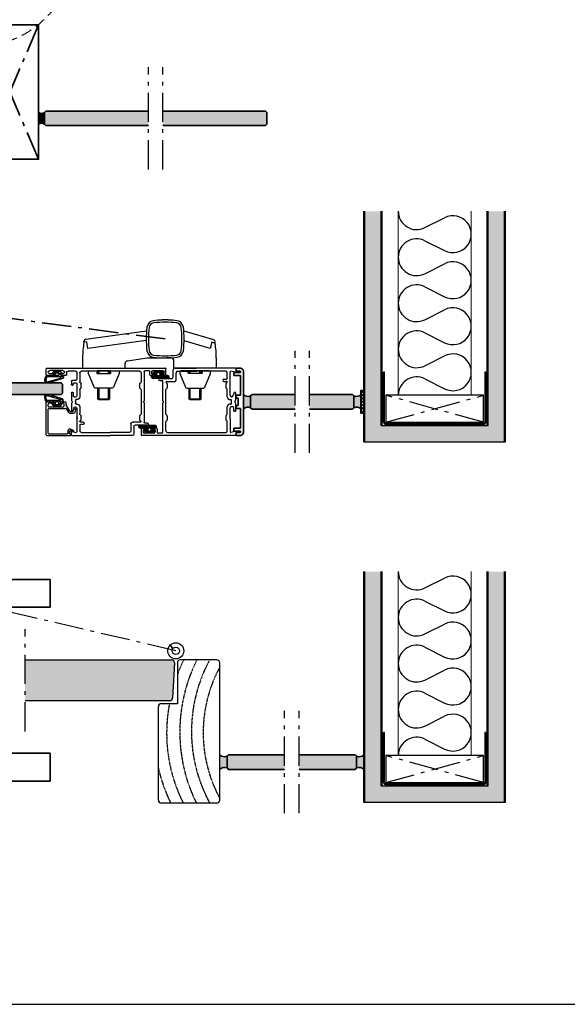
# Model space of a CAD drawing. Extents: x -42000 to 42000, y 0 to 29614.
# Drawn here: x 27540 to 31289, y 0 to 6737 of the extents above; entities that cross this region are included whole.
import ezdxf

# ---------------------------------------------------------------- set-up
doc = ezdxf.new("R2010")
doc.units = 0
doc.header["$LTSCALE"] = 50
for name, pattern in [('CENTER', [2, 1.25, -0.25, 0.25, -0.25]), ('DASHED', [0.75, 0.5, -0.25]), ('ISO_10', [6.5, 4, -1, 0.5, -1])]:
    doc.linetypes.add(name, pattern=pattern)
doc.layers.get('0').update_dxf_attribs({"linetype": 'CONTINUOUS'})
for name, color, linetype in [('A-SECEN-25', 7, 'CENTER'), ('A-SISCEN-35', 3, 'CENTER'), ('A4PURSOHELA', 3, 'CONTINUOUS'), ('A4PURSOM1', 7, 'CONTINUOUS'), ('A4PURSOM2', 3, 'CONTINUOUS'), ('A9PURSONODE1', 2, 'CONTINUOUS'), ('AM_1', 7, 'CONTINUOUS'), ('H_', 4, 'CONTINUOUS'), ('HSHSCEN-25', 7, 'CENTER'), ('M-EQU-CON-25', 6, 'CONTINUOUS'), ('M-EQU-CON-35', 230, 'CONTINUOUS'), ('M_EQUIP_H_', 4, 'CONTINUOUS'), ('STG-CON-18', 1, 'CONTINUOUS'), ('TKTKCON-50', 4, 'CONTINUOUS'), ('V_PIPES_H_', 4, 'CONTINUOUS'), ('X-COM-FRAME', 7, 'CONTINUOUS')]:
    doc.layers.add(name, color=color, linetype=linetype)
doc.layers.add('E7', color=7, linetype='CONTINUOUS', lineweight=70)

# ---------------------------------------------------------------- blocks, each defined once
blk = doc.blocks.new('12032511')
at = {"layer": 'H_', "linetype": 'Continuous', "lineweight": 25}
h = blk.add_hatch(dxfattribs=at)
h.set_pattern_fill('ANSI37', scale=0.25, style=0)
h.set_pattern_definition([(45, (-396.2553, -490.5586), (-0.561266, 0.561266), []), (135, (-396.2553, -490.5586), (-0.561266, -0.561266), [])])
h.paths.add_polyline_path([(4.24, -5.41, 0.803051), (3.82, -3.5), (3.32, -3.5, -0.393343), (2.82, -3.04, 0.017946), (2.82, -3.07), (2.82, -3, 0.017946), (2.82, -3.04, -0.393343), (3.32, -2.57), (3.52, -2.57, 0.682854), (3.73, -2.05), (2.77, -0.7), (-0.68, -0.7), (-2.93, -0.7), (-3.88, -2.05, 0.682854), (-3.68, -2.57), (-3.48, -2.57, -0.393342), (-2.98, -3.04, 0.017947), (-2.98, -3), (-2.98, -3.07, 0.017947), (-2.98, -3.04, -0.393342), (-3.48, -3.5), (-6.44, -3.5, 0.565298), (-7.39, -4.97, 0.254783), (-6.46, -5.41)])
h.paths.add_polyline_path([(0.15, -3.5, 0.414243), (1.15, -2.5, 0.414243), (0.15, -1.5), (-0.23, -1.5, 0.414243), (-1.23, -2.5, 0.414243), (-0.23, -3.5)], flags=17)
at = {"layer": 'A4PURSOM2', "color": 7}
for points in [[(3.73, -2.05, -0.682854), (3.52, -2.57), (3.32, -2.57, 0.414214), (2.82, -3.07), (2.82, -3, 0.414214), (3.32, -3.5), (3.82, -3.5, -0.803051), (4.24, -5.41), (-6.46, -5.41, -0.254783), (-7.39, -4.97), (-7.39, -4.97, -0.565298), (-6.44, -3.5), (-3.48, -3.5, 0.414214), (-2.98, -3), (-2.98, -3.07, 0.414214), (-3.48, -2.57), (-3.68, -2.57, -0.682854), (-3.88, -2.05), (-2.93, -0.7), (-0.68, -0.7), (2.77, -0.7)], [(-0.23, -1.5), (0.15, -1.5, -0.414214), (1.15, -2.5), (1.15, -2.5, -0.414214), (0.15, -3.5), (-0.23, -3.5), (-0.23, -3.5, -0.414214), (-1.23, -2.5), (-1.23, -2.5, -0.414214), (-0.23, -1.5)]]:
    blk.add_lwpolyline(points, format="xyb", close=True, dxfattribs=at)
blk = doc.blocks.new('07582605')
at = {"layer": 'AM_1', "ltscale": 0.6}
for p, q in [((-11.2, 0), (11.2, 0)), ((-11.5, -0.3), (-11.5, -16.6)), ((-10.4, -1.8), (-10.4, -14.5)), ((-9.9, -1.3), (6.5, -1.3)), ((7, -1.8), (7, -13.25)), ((8.1, -1.8), (8.1, -11.8)), ((8.6, -1.3), (10, -1.3)), ((10.2, -4), (10.5, -4)), ((10.2, -4.7), (10.2, -4)), ((10.5, -4), (10.5, -1.8)), ((10.5, -5), (11, -5)), ((11.5, -0.3), (11.5, -4.5)), ((8.6, -12.3), (10, -12.3)), ((10.2, -11), (10.2, -10.3)), ((10.2, -11), (10.5, -11)), ((10.5, -10), (11, -10)), ((10.5, -11.8), (10.5, -11)), ((11.5, -10.5), (11.5, -13.1)), ((-10.66, -16.41), (-10.71, -16.67)), ((-10.17, -16), (-8.7, -16)), ((-9.9, -15), (-8.05, -15)), ((-8.59, -18.04), (-8.21, -16.63)), ((-8.24, -18.77), (-8.15, -18.59)), ((-8.15, -18.59), (-7.89, -18.49)), ((-7.98, -18.23), (-7.14, -16.42)), ((-7.98, -18.23), (-7.89, -18.49)), ((3.7, -16.31), (3.7, -18.75)), ((4.2, -15.45), (6.5, -14.12)), ((4.44, -19.72), (6.17, -20.18)), ((4.8, -16.66), (4.8, -18.24)), ((5.02, -18.53), (6.58, -18.95)), ((5.05, -16.23), (9.48, -13.67)), ((6.8, -19.24), (6.8, -19.7)), ((9.73, -13.6), (10.39, -13.6)), ((10.39, -13.6), (11, -13.6))]:
    blk.add_line(p, q, dxfattribs=at)
for centre, radius, start, end in [((-11.2, -0.3), 0.3, 90, 180), ((-9.9, -1.8), 0.5, 90, 180), ((6.5, -1.8), 0.5, 0, 90), ((8.6, -1.8), 0.5, 90, 180), ((10, -1.8), 0.5, 0, 90), ((10.5, -4.7), 0.3, 180, 270), ((11, -4.5), 0.5, 270, 0), ((11.2, -0.3), 0.3, 0, 90), ((6, -13.25), 1, 300, 0), ((8.6, -11.8), 0.5, 180, 270), ((10, -11.8), 0.5, 270, 0), ((10.5, -10.3), 0.3, 90, 180), ((11, -10.5), 0.5, 0, 90), ((11, -13.1), 0.5, 270, 0), ((-11.1, -16.6), 0.4, 180, 350), ((-10.17, -16.5), 0.5, 90, 170), ((-9.9, -14.5), 0.5, 180, 270), ((-8.6, -18.6), 0.4, 113.60967, 335), ((-8.88, -17.96), 0.3, 293.60967, 345), ((-8.7, -16.5), 0.5, 345, 90), ((-8.05, -16), 1, 335, 90), ((4.7, -16.31), 1, 120, 180), ((4.7, -18.75), 1, 180, 255), ((5.3, -16.66), 0.5, 120, 180), ((5.1, -18.24), 0.3, 180, 255), ((6.3, -19.7), 0.5, 255, 0), ((6.5, -19.24), 0.3, 0, 75), ((9.73, -14.1), 0.5, 90, 120)]:
    blk.add_arc(centre, radius, start, end, dxfattribs=at)
blk = doc.blocks.new('1146393')
at = {"layer": 'H_', "linetype": 'Continuous', "lineweight": 25}
h = blk.add_hatch(dxfattribs=at)
h.set_pattern_fill('ANSI37', scale=0.5, style=0)
h.set_pattern_definition([(45, (-465.7155, -490.4586), (-1.122532, 1.122532), []), (135, (-465.7155, -490.4586), (-1.122532, -1.122532), [])])
h.paths.add_polyline_path([(2.76, -1.58), (1.81, -0.7), (0.11, -0.7), (-2.87, -0.7), (-3.82, -1.58, 0.682854), (-3.62, -2.1), (-3.42, -2.1, -0.162278), (-3.12, -2.2), (-3, -2.2), (-3, -2.32, -0.147364), (-2.92, -2.6), (-2.92, -3, -0.414214), (-3.42, -3.5), (-3.92, -3.5, 0.803051), (-4.34, -5.41), (5.14, -8.31, 0.596326), (7.96, -6.21), (7.47, -4.36, 0.372394), (6.48, -3.5), (2.36, -3.5, -0.414214), (1.86, -3), (1.86, -2.6, -0.19533), (2, -2.25), (2, -2.2), (2.06, -2.2, -0.162278), (2.36, -2.1), (2.56, -2.1, 0.682854)])
h.paths.add_polyline_path([(0.66, -2.5), (0.66, -2.5, -0.414214), (-0.34, -3.5), (-0.72, -3.5, -0.414214), (-1.72, -2.5), (-1.72, -2.5, -0.414214), (-0.72, -1.5), (-0.34, -1.5, -0.414214)], flags=16)
h.paths.add_polyline_path([(6.18, -4.3), (6.22, -4.3, -0.372394), (6.72, -4.73), (7.17, -6.33, -0.596326), (5.48, -7.59), (-2.77, -5.25, -0.803051), (-2.56, -4.3)], flags=16)
at = {"layer": 'A4PURSOM2', "color": 7}
for points in [[(-3.82, -1.58, 0.682854), (-3.62, -2.1), (-3.42, -2.1, -0.414214), (-2.92, -2.6), (-2.92, -3, -0.414214), (-3.42, -3.5), (-3.92, -3.5, 0.803051), (-4.34, -5.41), (5.14, -8.31, 0.596326), (7.96, -6.21), (7.47, -4.36, 0.372394), (6.48, -3.5), (2.36, -3.5, -0.414214), (1.86, -3), (1.86, -2.6, -0.414214), (2.36, -2.1), (2.56, -2.1, 0.682854), (2.76, -1.58), (1.81, -0.7), (0.11, -0.7), (-2.87, -0.7)], [(6.22, -4.3, -0.372394), (6.72, -4.73), (7.17, -6.33, -0.596326), (5.48, -7.59), (-2.77, -5.25, -0.803051), (-2.56, -4.3), (6.18, -4.3)], [(-0.34, -1.5), (-0.72, -1.5, 0.414214), (-1.72, -2.5), (-1.72, -2.5, 0.414214), (-0.72, -3.5), (-0.34, -3.5), (-0.34, -3.5, 0.414214), (0.66, -2.5), (0.66, -2.5, 0.414214), (-0.34, -1.5)]]:
    blk.add_lwpolyline(points, format="xyb", close=True, dxfattribs=at)
blk = doc.blocks.new('0920462')
at = {"layer": 'AM_1', "color": 3, "ltscale": 1.5}
for p, q in [((0, 40.48), (0, -40.48)), ((4.5, 40.98), (0.5, 40.98)), ((5, 36.63), (5, 40.48)), ((1.6, 29.58), (1.6, 38.38)), ((3.8, 35.98), (3.8, 38.38)), ((4.35, 35.98), (3.8, 35.98)), ((3, 26.98), (4.5, 26.98)), ((3.8, 29.58), (3.8, 30.98)), ((4.35, 30.98), (3.8, 30.98)), ((5, 27.48), (5, 30.33)), ((2, 20.98), (2, 25.98)), ((8.2, 22.73), (8.2, 20.48)), ((9.2, 23.73), (11, 23.73)), ((10, 21.93), (10, 20.48)), ((10.5, 22.43), (11, 22.43)), ((11.5, 23.23), (11.5, 22.93)), ((16.5, 23.23), (16.5, 22.93)), ((17, 23.73), (21.8, 23.73)), ((17, 22.43), (19, 22.43)), ((19.5, 21.93), (19.5, 20.48)), ((21.5, 19.98), (21.5, 20.48)), ((22.85, 23.17), (21.95, 23.69)), ((22, 20.98), (24, 20.98)), ((23.15, 23.17), (24.05, 23.69)), ((24.2, 23.73), (28.86, 23.73)), ((24.5, 19.98), (24.5, 20.48)), ((29.02, 22.47), (27.26, 22)), ((43.23, 23.35), (44, 20.48)), ((43.71, 23.98), (45.5, 23.98)), ((46, 23.48), (46, -3.02)), ((2.1, -23.02), (2.1, 16.98)), ((3, 19.98), (7.7, 19.98)), ((3.1, 17.98), (9.34, 17.98)), ((10.34, 17.19), (9.7, 17.83)), ((10.5, 19.98), (19, 19.98)), ((13.29, 17.03), (10.73, 17.03)), ((13.65, 17.18), (14.3, 17.83)), ((14.66, 17.98), (19.5, 17.98)), ((26.5, 17.98), (31.33, 17.98)), ((27.53, 19.98), (33.38, 19.98)), ((32.32, 17.19), (31.68, 17.83)), ((35.28, 17.03), (32.72, 17.03)), ((34.62, 19.98), (43.5, 19.98)), ((35.63, 17.18), (36.29, 17.83)), ((37, 15.73), (37, 17.48)), ((38.5, 15.73), (38.5, 17.48)), ((39, 17.98), (42.9, 17.98)), ((43.9, 16.98), (43.9, -3.02)), ((43.9, -16.02), (43.9, -3.02)), ((46, -18.02), (46, -3.02)), ((37, -23.52), (37, -18.02)), ((38, -17.02), (42.9, -17.02)), ((39, -28.27), (39, -20.02)), ((40, -19.02), (45, -19.02)), ((2.5, -26.02), (22.38, -26.02)), ((3.1, -24.02), (9.34, -24.02)), ((10.34, -23.23), (9.7, -23.87)), ((13.29, -23.07), (10.73, -23.07)), ((13.65, -23.22), (14.3, -23.87)), ((14.66, -24.02), (31.33, -24.02)), ((23.62, -26.02), (37, -26.02)), ((32.32, -23.23), (31.68, -23.87)), ((35.28, -23.07), (32.72, -23.07)), ((35.63, -23.22), (36.29, -23.87)), ((37.5, -28.27), (37.5, -26.52)), ((1.5, -27.02), (1.5, -28.98)), ((1.5, -32.28), (1.5, -38.68)), ((4.5, -29.98), (2.5, -29.98)), ((3.8, -31.28), (2.5, -31.28)), ((4.3, -31.78), (4.3, -32.08)), ((5, -30.48), (5, -32.08)), ((3.8, -39.68), (2.5, -39.68)), ((4.3, -38.98), (4.3, -39.18)), ((5, -38.98), (5, -40.48)), ((4.5, -40.98), (0.5, -40.98))]:
    blk.add_line(p, q, dxfattribs=at)
for centre, radius, start, end in [((0.5, 40.48), 0.5, 90, 180), ((4.5, 40.48), 0.5, 0, 90), ((2.7, 38.43), 1.1, 357.45394, 182.54606), ((4.35, 36.63), 0.65, 270, 0), ((2.7, 29.53), 1.1, 177.45394, 2.54606), ((3, 25.98), 1, 90, 180), ((4.35, 30.33), 0.65, 0, 90), ((4.5, 27.48), 0.5, 270, 0), ((3, 20.98), 1, 180, 270), ((7.7, 20.48), 0.5, 270, 0), ((9.2, 22.73), 1, 90, 180), ((10.5, 21.93), 0.5, 90, 180), ((10.5, 20.48), 0.5, 180, 270), ((11, 23.23), 0.5, 0, 90), ((11, 22.93), 0.5, 270, 0), ((17, 23.23), 0.5, 90, 180), ((17, 22.93), 0.5, 180, 270), ((19, 21.93), 0.5, 0, 90), ((19, 20.48), 0.5, 270, 0), ((22, 20.48), 0.5, 90, 180), ((21.8, 23.43), 0.3, 60, 90), ((23, 23.43), 0.3, 240, 300), ((24, 20.48), 0.5, 0, 90), ((24.2, 23.43), 0.3, 90, 120), ((27.53, 21.01), 1.03, 105, 270), ((28.86, 23.09), 0.641, 285, 90), ((43.71, 23.48), 0.5, 90, 195), ((43.5, 20.48), 0.5, 270, 0), ((45.5, 23.48), 0.5, 0, 90), ((3.1, 16.98), 1, 90, 180), ((9.34, 17.48), 0.5, 45, 90), ((10.73, 17.59), 0.56, 225, 270), ((13.29, 17.53), 0.5, 270, 315), ((14.66, 17.48), 0.5, 90, 135), ((19.5, 19.98), 2, 270, 0), ((26.5, 19.98), 2, 180, 270), ((31.33, 17.48), 0.5, 45, 90), ((32.72, 17.59), 0.56, 225, 270), ((33.38, 19.48), 0.5, 38.68218, 90), ((34, 19.98), 0.3, 218.68218, 321.31781), ((34.62, 19.48), 0.5, 90, 141.31781), ((35.28, 17.53), 0.5, 270, 315), ((36.67, 17.44), 0.548, 99.39493, 134.00708), ((36.48, 17.47), 0.516, 0.73928, 79.01282), ((37.75, 15.73), 0.75, 180, 0), ((39, 17.48), 0.5, 90, 180), ((42.9, 16.98), 1, 0, 90), ((38, -18.02), 1, 90, 180), ((40, -20.02), 1, 90, 180), ((42.9, -16.02), 1, 270, 0), ((45, -18.02), 1, 270, 0), ((2.5, -27.02), 1, 90, 180), ((3.1, -23.02), 1, 180, 270), ((9.34, -23.52), 0.5, 270, 315), ((10.73, -23.63), 0.56, 90, 135), ((13.29, -23.57), 0.5, 45, 90), ((14.66, -23.52), 0.5, 225, 270), ((22.38, -25.52), 0.5, 270, 321.31782), ((23, -26.02), 0.3, 38.68219, 141.31782), ((23.62, -25.52), 0.5, 218.68219, 270), ((31.33, -23.52), 0.5, 270, 315), ((32.72, -23.63), 0.56, 90, 135), ((35.28, -23.57), 0.5, 45, 90), ((36.72, -23.41), 0.637, 227.21736, 254.50835), ((36.49, -23.52), 0.506, 276.79769, 359.71569), ((37, -26.52), 0.5, 0, 90), ((2.5, -28.98), 1, 180, 270), ((2.5, -32.28), 1, 90, 180), ((3.8, -31.78), 0.5, 0, 90), ((4.65, -32.08), 0.35, 180, 0), ((4.5, -30.48), 0.5, 0, 90), ((38.25, -28.27), 0.75, 180, 0), ((2.5, -38.68), 1, 180, 270), ((3.8, -39.18), 0.5, 270, 0), ((4.65, -38.98), 0.35, 0, 180), ((0.5, -40.48), 0.5, 180, 270), ((4.5, -40.48), 0.5, 270, 0)]:
    blk.add_arc(centre, radius, start, end, dxfattribs=at)
blk = doc.blocks.new('10270447')
at = {"layer": 'AM_1', "color": 3, "ltscale": 1.5}
for p, q in [((2.29, 13.75), (0.5, 13.75)), ((21.8, 13.5), (17.14, 13.5)), ((29, 13.5), (24.2, 13.5)), ((43.71, 13.75), (45.5, 13.75)), ((0, 13.25), (0, -13.25)), ((2.77, 13.12), (2, 10.25)), ((2.1, 6.75), (2.1, -13.25)), ((11.38, 9.75), (2.5, 9.75)), ((7, 7.75), (3.1, 7.75)), ((7.5, 5.5), (7.5, 7.25)), ((9, 5.5), (9, 7.25)), ((10.37, 6.95), (9.71, 7.6)), ((10.72, 6.8), (13.28, 6.8)), ((18.47, 9.75), (12.62, 9.75)), ((13.68, 6.96), (14.32, 7.6)), ((19.5, 7.75), (14.67, 7.75)), ((16.98, 12.24), (18.74, 11.77)), ((21.5, 9.75), (21.5, 10.25)), ((22.85, 12.94), (21.95, 13.46)), ((24, 10.75), (22, 10.75)), ((23.15, 12.94), (24.05, 13.46)), ((24.5, 9.75), (24.5, 10.25)), ((26.5, 11.7), (26.5, 10.25)), ((31.34, 7.75), (26.5, 7.75)), ((29, 12.2), (27, 12.2)), ((33.38, 9.75), (27, 9.75)), ((29.5, 13), (29.5, 12.7)), ((32.35, 6.95), (31.7, 7.6)), ((32.71, 6.8), (35.27, 6.8)), ((34.62, 9.75), (43.5, 9.75)), ((35.66, 6.96), (36.3, 7.6)), ((42.9, 7.75), (36.66, 7.75)), ((43.23, 13.12), (44, 10.25)), ((43.9, -33.25), (43.9, 6.75)), ((46, 13.25), (46, -50.71)), ((0, -28.25), (0, -13.25)), ((2.1, -26.25), (2.1, -13.25)), ((6, -29.25), (1, -29.25)), ((8, -27.25), (3.1, -27.25)), ((7, -38.5), (7, -30.25)), ((9, -33.75), (9, -28.25)), ((10.37, -33.45), (9.71, -34.1)), ((10.72, -33.3), (13.28, -33.3)), ((13.68, -33.46), (14.32, -34.1)), ((32.35, -33.45), (31.7, -34.1)), ((32.71, -33.3), (35.27, -33.3)), ((35.66, -33.46), (36.3, -34.1)), ((8.5, -38.5), (8.5, -36.75)), ((22.38, -36.25), (9, -36.25)), ((31.34, -34.25), (14.67, -34.25)), ((43.5, -36.25), (23.62, -36.25)), ((42.9, -34.25), (36.66, -34.25)), ((41.5, -40.21), (43.5, -40.21)), ((44.5, -37.25), (44.5, -39.21)), ((41, -40.71), (41, -42.31)), ((41.7, -42.01), (41.7, -42.31)), ((42.2, -41.51), (43.5, -41.51)), ((44.5, -42.51), (44.5, -48.91)), ((41, -49.21), (41, -50.71)), ((41.5, -51.21), (45.5, -51.21)), ((41.7, -49.21), (41.7, -49.41)), ((42.2, -49.91), (43.5, -49.91))]:
    blk.add_line(p, q, dxfattribs=at)
for centre, radius, start, end in [((0.5, 13.25), 0.5, 90, 180), ((2.29, 13.25), 0.5, 345, 90), ((17.14, 12.86), 0.641, 90, 255), ((21.8, 13.2), 0.3, 60, 90), ((24.2, 13.2), 0.3, 90, 120), ((29, 13), 0.5, 0, 90), ((43.71, 13.25), 0.5, 90, 195), ((45.5, 13.25), 0.5, 0, 90), ((2.5, 10.25), 0.5, 180, 270), ((3.1, 6.75), 1, 90, 180), ((7, 7.25), 0.5, 360, 90), ((9.52, 7.24), 0.516, 100.98718, 179.26072), ((9.33, 7.21), 0.548, 45.99292, 80.60507), ((10.72, 7.3), 0.5, 225, 270), ((11.38, 9.25), 0.5, 38.68219, 90), ((12, 9.75), 0.3, 218.68219, 321.31782), ((12.62, 9.25), 0.5, 90, 141.31782), ((13.28, 7.36), 0.56, 270, 315), ((14.67, 7.25), 0.5, 90, 135), ((18.47, 10.78), 1.03, 270, 75), ((19.5, 9.75), 2, 270, 360), ((22, 10.25), 0.5, 90, 180), ((23, 13.2), 0.3, 240, 300), ((24, 10.25), 0.5, 360, 90), ((26.5, 9.75), 2, 180, 270), ((27, 11.7), 0.5, 90, 180), ((27, 10.25), 0.5, 180, 270), ((29, 12.7), 0.5, 270, 0), ((31.34, 7.25), 0.5, 45, 90), ((32.71, 7.3), 0.5, 225, 270), ((33.38, 9.25), 0.5, 38.68218, 90), ((34, 9.75), 0.3, 218.68218, 321.31781), ((34.62, 9.25), 0.5, 90, 141.31781), ((35.27, 7.36), 0.56, 270, 315), ((36.66, 7.25), 0.5, 90, 135), ((42.9, 6.75), 1, 0, 90), ((43.5, 10.25), 0.5, 270, 0), ((8.25, 5.5), 0.75, 180, 360), ((3.1, -26.25), 1, 180, 270), ((1, -28.25), 1, 180, 270), ((6, -30.25), 1, 360, 90), ((8, -28.25), 1, 360, 90), ((10.72, -33.8), 0.5, 90, 135), ((13.28, -33.86), 0.56, 45, 90), ((32.71, -33.8), 0.5, 90, 135), ((35.27, -33.86), 0.56, 45, 90), ((42.9, -33.25), 1, 270, 360), ((7.75, -38.5), 0.75, 180, 360), ((9, -36.75), 0.5, 90, 180), ((9.51, -33.75), 0.506, 180.28431, 263.20231), ((9.28, -33.64), 0.637, 285.49165, 312.78264), ((14.67, -33.75), 0.5, 225, 270), ((22.38, -35.75), 0.5, 270, 321.31781), ((23, -36.25), 0.3, 38.68218, 141.31781), ((23.62, -35.75), 0.5, 218.68218, 270), ((31.34, -33.75), 0.5, 270, 315), ((36.66, -33.75), 0.5, 225, 270), ((41.5, -40.71), 0.5, 90, 180), ((43.5, -37.25), 1, 0, 90), ((43.5, -39.21), 1, 270, 0), ((41.35, -42.31), 0.35, 180, 0), ((42.2, -42.01), 0.5, 90, 180), ((43.5, -42.51), 1, 0, 90), ((41.35, -49.21), 0.35, 0, 180), ((41.5, -50.71), 0.5, 180, 270), ((42.2, -49.41), 0.5, 180, 270), ((43.5, -48.91), 1, 270, 0), ((45.5, -50.71), 0.5, 270, 0)]:
    blk.add_arc(centre, radius, start, end, dxfattribs=at)
blk = doc.blocks.new('HAHNA601')
at = {"layer": 'A4PURSOHELA'}
for p, q in [((-24.5, 21.2), (-16.5, 21.2)), ((-23.8, 21.7), (-23.8, 13.7)), ((-17.2, 21.7), (-17.2, 13.7)), ((38, 21.2), (46, 21.2)), ((38.7, 21.7), (38.7, 13.7)), ((45.3, 21.7), (45.3, 13.7)), ((-25, 1.7), (-16, 1.7)), ((-24.5, 1.7), (-24.5, 3.7)), ((-23.8, 3.7), (-23.8, 1.7)), ((-17.2, 3.7), (-17.2, 1.7)), ((-16.5, 1.7), (-16.5, 3.7)), ((37.5, 1.7), (46.5, 1.7)), ((38, 1.7), (38, 3.7)), ((38.7, 3.7), (38.7, 1.7)), ((45.3, 3.7), (45.3, 1.7)), ((46, 1.7), (46, 3.7))]:
    blk.add_line(p, q, dxfattribs=at)
at = {"layer": 'A4PURSOHELA', "linetype": 'Continuous'}
for p, q in [((-35, 0), (-6, 0)), ((-35, -7.21), (-35, 0)), ((-6, 0), (-6, -5)), ((56.5, 0), (27.5, 0)), ((27.5, 0), (27.5, -3.16)), ((47.5, 0), (36.5, 0)), ((56.5, -7.21), (56.5, 0)), ((-4, -7), (-1.2, -7)), ((-34.08, -17.71), (-33.94, -17.23)), ((-34, -17.21), (-32.02, -17.8)), ((-12.73, -25.65), (-33.07, -19.57)), ((-32.02, -17.8), (-30.73, -13.49)), ((-30.73, -13.49), (-12.99, -18.79)), ((54.32, -19.9), (12.74, -25.61)), ((12.99, -19.01), (52.94, -13.53)), ((52.94, -13.53), (53.55, -17.99)), ((53.55, -17.99), (55.35, -17.76)), ((55.53, -17.67), (55.6, -18.22))]:
    blk.add_line(p, q, dxfattribs=at)
at = {"layer": 'A4PURSOHELA'}
for points in [[(-24.5, 13.7), (-24.5, 21.2), (-24, 21.7), (-17, 21.7), (-16.5, 21.2), (-16.5, 13.7)], [(38, 13.7), (38, 21.2), (38.5, 21.7), (45.5, 21.7), (46, 21.2), (46, 13.7)]]:
    blk.add_lwpolyline(points, dxfattribs=at)
for points in [[(-16, 1.7), (-11, 1.7, 0.414214), (-10, 2.7), (-10, 3.7), (-13.87, 12.96, 0.339454), (-14.84, 13.7), (-26.16, 13.7, 0.339454), (-27.13, 12.96), (-31, 3.7), (-31, 2.7, 0.414214), (-30, 1.7), (-25, 1.7), (-25.37, 3.07, -0.493145), (-24.88, 3.7), (-16.12, 3.7, -0.493145), (-15.63, 3.07)], [(37.62, 3.7, 0.493145), (37.13, 3.07), (37.5, 1.7), (32.5, 1.7, -0.414214), (31.5, 2.7), (31.5, 3.7), (35.37, 12.96, -0.339454), (36.34, 13.7), (47.66, 13.7, -0.339454), (48.63, 12.96), (52.5, 3.7), (52.5, 2.7, -0.414214), (51.5, 1.7), (46.5, 1.7), (46.87, 3.07, 0.493145), (46.38, 3.7)]]:
    blk.add_lwpolyline(points, format="xyb", close=True, dxfattribs=at)
at = {"layer": 'A4PURSOHELA', "linetype": 'Continuous'}
blk.add_lwpolyline([(25.77, -5.14), (12.23, -7), (1.1, -7)], dxfattribs=at)
for points in [[(-10.96, -12.03, 0.06839), (-10.96, -27.95, 0.06839)], [(10.96, -12.03, 0.336301), (7.96, -9.03, 0.336301)]]:
    blk.add_lwpolyline(points, format="xyb", dxfattribs=at)
for centre, radius, start, end in [((-4, -5), 2, 180, 270), ((25.5, -3.16), 2, 277.80379, 0), ((25, -7.21), 60, 180, 189.36234), ((47, -19.99), 60, 172.17529, 187.82477), ((-7.49, -12.5), 5, 97.82417, 172.17558), ((-7.49, -12.5), 3.5, 97.82417, 172.17571), ((0, -66.99), 60, 82.17528, 97.82477), ((0, -66.99), 58.5, 82.17528, 97.82474), ((7.49, -12.5), 5, 7.82486, 82.17588), ((-47, -19.99), 58.5, 0.00003, 7.82475), ((-47, -19.99), 60, 0.00003, 7.82475), ((-3.5, -7.21), 60, 350.11493, 0), ((-33.9, -16.93), 0.3, 189.36234, 251.22067), ((-32.64, -18.14), 1.5, 163.37642, 253.37626), ((-47, -19.99), 58.5, 352.17525, 0.00003), ((-47, -19.99), 60, 352.17525, 0.00003), ((54.11, -18.42), 1.5, 277.80571, 7.80571), ((55.31, -17.46), 0.3, 277.2939, 350.11493), ((47, -20), 60, 187.81445, 187.82476), ((-7.49, -27.48), 5, 187.82476, 262.17588), ((-7.49, -27.48), 3.5, 187.82476, 262.17614), ((0, 27.01), 60, 262.17528, 268.08979), ((0, 27.01), 58.5, 262.17528, 270), ((0, 26.94), 60, 268.08979, 271.91021), ((0, 27.01), 58.5, 270, 277.82473), ((0, 27.01), 60, 271.91021, 277.82472), ((7.49, -27.48), 3.5, 277.82412, 352.17559), ((7.49, -27.48), 5, 277.82412, 352.17549)]:
    blk.add_arc(centre, radius, start, end, dxfattribs=at)
at = {"layer": 'A9PURSONODE1'}
blk.add_point((0, 0), dxfattribs=at)
blk = doc.blocks.new('10361254')
at = {"layer": 'X-COM-FRAME', "lineweight": 35}
for p, q in [((-5, 21), (-5, -21)), ((0, 23), (-3, 23)), ((-3, 21), (-3, 20)), ((0, 21), (-3, 21)), ((0, 21), (0, 23)), ((1.5, 20), (-3, 20)), ((-3, 18), (-3, 4.5)), ((1.5, 18), (-3, 18)), ((1.5, 18), (1.5, 20)), ((0, 4.5), (-3, 4.5)), ((-1.5, 2.5), (-1.5, -2.5)), ((0, 2.5), (-1.5, 2.5)), ((0, 2.5), (0, 4.5)), ((-3, -4.5), (-3, -18)), ((-3, -4.5), (0, -4.5)), ((-1.5, -2.5), (0, -2.5)), ((0, -4.5), (0, -2.5)), ((-3, -18), (1.5, -18)), ((-3, -20), (-3, -21)), ((-3, -20), (1.5, -20)), ((1.5, -20), (1.5, -18)), ((-3, -21), (0, -21)), ((-3, -23), (0, -23)), ((0, -23), (0, -21))]:
    blk.add_line(p, q, dxfattribs=at)
for centre, start, end in [((-3, 21), 90, 180), ((-3, -21), 180, 270)]:
    blk.add_arc(centre, 2, start, end, dxfattribs=at)
blk = doc.blocks.new('inlook logo')
at = {"color": 37, "linetype": 'DASHED', "lineweight": 5, "ltscale": 3}
blk.add_spline([(-2061.1, 1778.1), (-1950.8, 1688.5), (-1870.6, 1588.4), (-1818.5, 1480.6), (-1792.4, 1368.1), (-1790.2, 1253.9), (-1809.8, 1141), (-1849.1, 1032.4), (-1906.1, 931.1), (-1978.6, 840), (-2064.5, 762.1), (-2161.9, 700.5), (-2268.4, 658), (-2382.2, 637.8), (-2501.1, 642.7), (-2622.9, 675.8)], degree=3, dxfattribs=at)
blk = doc.blocks.new('13150524')
at = {"layer": 'M_EQUIP_H_', "color": 40, "lineweight": 35}
for p, q in [((-25, 0), (25, 0)), ((-25, -5), (-25, 0)), ((25, 0), (25, -5)), ((-25, -5), (25, -5)), ((-9.5, -17), (-9.5, -5)), ((9.5, -17), (9.5, -5)), ((28.5, -36), (120.5, -36)), ((120.5, -36), (120.5, -55)), ((28.5, -55), (120.5, -55))]:
    blk.add_line(p, q, dxfattribs=at)
for radius in [38, 19]:
    blk.add_arc((28.5, -17), radius, 180, 270, dxfattribs=at)

msp = doc.modelspace()

# ---------------------------------------------------------------- hatches: boundary and pattern name
at = {"linetype": 'Continuous', "lineweight": -2}
h = msp.add_hatch(color=256, dxfattribs=at)
h.dxf.hatch_style = 1
h.set_gradient(color1=(128, 128, 128), color2=(128, 128, 128), tint=1, name='CYLINDER')
h.paths.add_polyline_path([(27670.1, 6022.29, -0.3287384), (27710.1, 6022.29), (27710.1, 6102.29, -0.3287384), (27670.1, 6102.29)])
h = msp.add_hatch(color=256, dxfattribs=at)
h.dxf.hatch_style = 1
h.set_gradient(color1=(0, 191, 255), color2=(0, 191, 255), tint=1, name='INVCYLINDER')
h.paths.add_polyline_path([(27724.44, 4172.62, -0.1517787), (27736.31, 4172.62), (27824.51, 4172.62), (27834.51, 4182.62), (27834.51, 4242.62), (27824.51, 4252.62), (27738.47, 4252.62, -0.1681029), (27725.39, 4252.62), (27227.21, 4252.62), (27227.21, 4172.62)])
h.paths.add_polyline_path([(26635.19, 4252.62, -0.1681029), (26622.11, 4252.62), (26529.92, 4252.62), (26519.92, 4242.62), (26519.92, 4182.62), (26529.92, 4172.62), (26620.37, 4172.62, -0.1595304), (26632.81, 4172.62), (27127.21, 4172.62), (27127.21, 4252.62)])
h = msp.add_hatch(color=256, dxfattribs=at)
h.dxf.hatch_style = 1
h.set_gradient(color1=(128, 128, 128), color2=(128, 128, 128), tint=1, name='CYLINDER')
h.paths.add_polyline_path([(29121.47, 4162.52, -0.2404187), (29071.47, 4169.69), (29071.47, 4075.34, -0.2404187), (29121.47, 4082.52)])
h = msp.add_hatch(color=256, dxfattribs=at)
h.dxf.hatch_style = 1
h.set_gradient(color1=(128, 128, 128), color2=(128, 128, 128), tint=1, name='CYLINDER')
h.paths.add_polyline_path([(29878.84, 4169.69, -0.2404187), (29828.84, 4162.52), (29828.84, 4082.52, -0.2404187), (29878.84, 4075.34)])
h = msp.add_hatch(color=256, dxfattribs=at)
h.dxf.hatch_style = 1
h.set_gradient(color1=(128, 128, 128), color2=(128, 128, 128), tint=1, name='INVCYLINDER')
edge = h.paths.add_edge_path()
edge.add_arc((28567.22, 2097.33), 20, 270, 360)
edge.add_line((28587.22, 2097.33), (28600.44, 2336.94))
edge.add_arc((28580.44, 2336.94), 20, 0, 90)
edge.add_line((28580.44, 2356.94), (27576.96, 2356.94))
edge.add_line((27576.96, 2356.94), (27576.96, 2077.33))
edge.add_line((27576.96, 2077.33), (28567.22, 2077.33))
h = msp.add_hatch(color=256, dxfattribs=at)
h.dxf.hatch_style = 1
h.set_gradient(color1=(128, 128, 128), color2=(128, 128, 128), tint=1, name='CYLINDER')
h.paths.add_polyline_path([(28959.85, 1697.07, -0.2404187), (28909.85, 1704.25), (28909.85, 1609.9, -0.2404187), (28959.85, 1617.07)])
h = msp.add_hatch(color=256, dxfattribs=at)
h.dxf.hatch_style = 1
h.set_gradient(color1=(128, 128, 128), color2=(128, 128, 128), tint=1, name='CYLINDER')
h.paths.add_polyline_path([(29896.65, 1704.25, -0.2404187), (29846.65, 1697.07), (29846.65, 1617.07, -0.2404187), (29896.65, 1609.9)])
at = {"layer": 'H_', "linetype": 'Continuous', "lineweight": 25}
h = msp.add_hatch(color=256, dxfattribs=at)
h.dxf.hatch_style = 1
h.set_gradient(color1=(127, 191, 255), color2=(127, 191, 255), tint=1)
h.paths.add_polyline_path([(28421.37, 6112.29), (28421.37, 6012.29), (27720.1, 6012.29), (27710.1, 6022.29), (27710.1, 6102.29), (27720.1, 6112.29)])
h.paths.add_polyline_path([(28521.37, 6012.29), (28521.37, 6112.29), (29222.65, 6112.29), (29232.65, 6102.29), (29232.65, 6022.29), (29222.65, 6012.29)])
h = msp.add_hatch(color=256, dxfattribs=at)
h.dxf.hatch_style = 1
h.set_gradient(color1=(128, 128, 128), color2=(128, 128, 128), tint=1, name='INVCYLINDER')
h.paths.add_polyline_path([(30748.38, 5426.92), (30859.38, 5426.92), (30859.38, 3961.38), (30748.38, 3961.38)])
h.paths.add_polyline_path([(29902.65, 3848.38), (29902.65, 3961.38), (30860.38, 3961.38), (30860.38, 3848.38)])
h.paths.add_polyline_path([(30014.65, 3961.38), (29903.65, 3961.38), (29903.65, 5426.92), (30014.65, 5426.92)])
h = msp.add_hatch(color=256, dxfattribs=at)
h.dxf.hatch_style = 1
h.set_gradient(color1=(0, 191, 255), color2=(0, 191, 255), tint=1, name='INVCYLINDER')
h.paths.add_polyline_path([(29525.16, 4172.52), (29525.16, 4072.52), (29818.84, 4072.52), (29828.84, 4082.52), (29828.84, 4162.52), (29818.84, 4172.52)])
h.paths.add_polyline_path([(29425.16, 4072.52), (29425.16, 4172.52), (29131.47, 4172.52), (29121.47, 4162.52), (29121.47, 4082.52), (29131.47, 4072.52)])
h = msp.add_hatch(color=256, dxfattribs=at)
h.dxf.hatch_style = 1
h.set_gradient(color1=(128, 128, 128), color2=(128, 128, 128), tint=1, name='INVCYLINDER')
h.paths.add_polyline_path([(30748.38, 2961.48), (30859.38, 2961.48), (30859.38, 1495.94), (30748.38, 1495.94)])
h.paths.add_polyline_path([(29902.65, 1382.94), (29902.65, 1495.94), (30860.38, 1495.94), (30860.38, 1382.94)])
h.paths.add_polyline_path([(30014.65, 1495.94), (29903.65, 1495.94), (29903.65, 2961.48), (30014.65, 2961.48)])
h = msp.add_hatch(color=256, dxfattribs=at)
h.dxf.hatch_style = 1
h.set_gradient(color1=(0, 191, 255), color2=(0, 191, 255), tint=1, name='INVCYLINDER')
h.paths.add_polyline_path([(29453.25, 1707.07), (29453.25, 1607.07), (29836.65, 1607.07), (29846.65, 1617.07), (29846.65, 1697.07), (29836.65, 1707.07)])
h.paths.add_polyline_path([(29353.25, 1607.07), (29353.25, 1707.07), (28969.85, 1707.07), (28959.85, 1697.07), (28959.85, 1617.07), (28969.85, 1607.07)])
at = {"layer": 'M_EQUIP_H_', "linetype": 'Continuous', "lineweight": 25}
h = msp.add_hatch(dxfattribs=at)
h.set_pattern_fill('ANSI37', scale=5, style=0)
h.set_pattern_definition([(135, (46087.684, 1103.228), (11.22532, 11.22532), []), (45, (46087.684, 1103.228), (11.22532, -11.22532), [])])
h.paths.add_polyline_path([(29876.65, 4200.52), (29896.65, 4200.52), (29896.65, 4044.52), (29876.65, 4044.52)])

# ---------------------------------------------------------------- linework, layer by layer
at = {"color": 2, "linetype": 'Continuous'}
msp.add_lwpolyline([(21000, 0), (31500, 0), (31500, 14850), (21000, 14850)], close=True, dxfattribs=at)
at = {"lineweight": 35}
for points in [[(28421.37, 6012.29), (27720.1, 6012.29), (27710.1, 6022.29), (27710.1, 6102.29), (27720.1, 6112.29), (28421.37, 6112.29)], [(28521.37, 6112.29), (29222.65, 6112.29), (29232.65, 6102.29), (29232.65, 6022.29), (29222.65, 6012.29), (28521.37, 6012.29)], [(29425.16, 4172.52), (29131.47, 4172.52), (29121.47, 4162.52), (29121.47, 4082.52), (29131.47, 4072.52), (29425.16, 4072.52)], [(29525.16, 4072.52), (29818.84, 4072.52), (29828.84, 4082.52), (29828.84, 4162.52), (29818.84, 4172.52), (29525.16, 4172.52)], [(29353.25, 1707.07), (28969.85, 1707.07), (28959.85, 1697.07), (28959.85, 1617.07), (28969.85, 1607.07), (29353.25, 1607.07)], [(29453.25, 1607.07), (29836.65, 1607.07), (29846.65, 1617.07), (29846.65, 1697.07), (29836.65, 1707.07), (29453.25, 1707.07)]]:
    msp.add_lwpolyline(points, dxfattribs=at)
for centre, start, end in [((27690.1, 6129.42), 233.604637, 306.395363), ((27690.1, 6129.42), 233.604637, 306.395363), ((27690.1, 5995.16), 53.604637, 126.395363), ((27690.1, 5995.16), 53.604637, 126.395363)]:
    msp.add_arc(centre, 33.71, start, end, dxfattribs=at)
at = {"layer": 'A-SECEN-25', "linetype": 'ISO_10'}
msp.add_line((28609.06, 2418.9), (26177.3, 2987.1), dxfattribs=at)
at = {"layer": 'A-SISCEN-35', "color": 7, "linetype": 'ISO_10'}
for p, q in [((28421.37, 5712.29), (28421.37, 6412.29)), ((28521.37, 5712.29), (28521.37, 6412.29)), ((29425.16, 3772.52), (29425.16, 4472.52)), ((29525.16, 3772.52), (29525.16, 4472.52)), ((27576.96, 1867.14), (27576.96, 2567.14)), ((29353.25, 1307.07), (29353.25, 2007.07)), ((29453.25, 1307.07), (29453.25, 2007.07))]:
    msp.add_line(p, q, dxfattribs=at)
at = {"layer": 'E7', "linetype": 'ISO_10', "lineweight": 35}
for p, q in [((27669.99, 6702.15), (27277.49, 5782.15)), ((27669.99, 5782.15), (27277.49, 6702.15))]:
    msp.add_line(p, q, dxfattribs=at)
at = {"layer": 'E7', "lineweight": 35}
msp.add_lwpolyline([(27669.99, 6702.15), (27277.49, 6702.15), (27277.49, 5782.15), (27669.99, 5782.15)], close=True, dxfattribs=at)
at = {"layer": 'E7', "color": 1, "linetype": 'Continuous', "lineweight": 35}
msp.add_arc((28563.85, 2436.83), 20, 0, 90, dxfattribs=at)
at = {"layer": 'H_', "color": 7, "linetype": 'Continuous', "lineweight": 25}
for p, q in [((30314.51, 5314.31), (30449.52, 5382.05)), ((30314.51, 5224.56), (30449.52, 5156.82)), ((30314.51, 4999.33), (30449.52, 5067.06)), ((30314.51, 4909.57), (30449.52, 4841.83)), ((30314.51, 4684.34), (30449.52, 4752.08)), ((30314.51, 4594.59), (30449.52, 4526.85)), ((30314.51, 4369.36), (30449.52, 4437.1)), ((30314.51, 4279.6), (30449.52, 4211.87)), ((30314.51, 2848.87), (30449.52, 2916.6)), ((30314.51, 2759.11), (30449.52, 2691.37)), ((30314.51, 2533.88), (30449.52, 2601.62)), ((30314.51, 2444.13), (30449.52, 2376.39)), ((30314.51, 2218.9), (30449.52, 2286.64)), ((30314.51, 2129.14), (30449.52, 2061.41)), ((30314.51, 1903.91), (30449.52, 1971.65)), ((30314.51, 1814.16), (30449.52, 1746.42))]:
    msp.add_line(p, q, dxfattribs=at)
for centre, start, end in [((30258.01, 5426.92), 180, 296.643547), ((30506.02, 5269.43), 243.356453, 116.643547), ((30258.01, 5111.94), 63.356453, 180), ((30258.01, 5111.94), 180, 296.643547), ((30506.02, 4954.45), 243.356453, 116.643547), ((30258.01, 4796.96), 63.356453, 180), ((30258.01, 4796.96), 180, 296.643547), ((30506.02, 4639.47), 243.356453, 116.643547), ((30258.01, 4481.97), 63.356453, 180), ((30258.01, 4481.97), 180, 296.643547), ((30506.02, 4324.48), 243.356453, 116.643547), ((30258.01, 4166.99), 63.356453, 180), ((30258.01, 2961.48), 180, 296.643547), ((30506.02, 2803.99), 243.356453, 116.643547), ((30258.01, 2646.5), 63.356453, 180), ((30258.01, 2646.5), 180, 296.643547), ((30506.02, 2489.01), 243.356453, 116.643547), ((30258.01, 2331.51), 63.356453, 180), ((30258.01, 2331.51), 180, 296.643547), ((30506.02, 2174.02), 243.356453, 116.643547), ((30258.01, 2016.53), 63.356453, 180), ((30258.01, 2016.53), 180, 296.643547), ((30506.02, 1859.04), 243.356453, 116.643547), ((30258.01, 1701.55), 63.356453, 180)]:
    msp.add_arc(centre, 125.99, start, end, dxfattribs=at)
at = {"layer": 'HSHSCEN-25', "color": 7, "linetype": 'CENTER', "ltscale": 0.1}
for centre, radius, start, end in [((29643.87, 1863.26), 1097.4, 153.265349, 158.929098), ((29733.73, 1863.26), 1097.4, 153.265349, 206.305778), ((29737.3, 1866.94), 1020.91, 151.316954, 208.683046), ((29736.97, 1858.41), 940.51, 151.574635, 208.425365), ((29613.68, 1856.14), 1067.2, 169.155104, 206.681343), ((29558.43, 1863.26), 1097.4, 193.159512, 206.305778)]:
    msp.add_arc(centre, radius, start, end, dxfattribs=at)
at = {"layer": 'M-EQU-CON-35', "color": 230, "linetype": 'Continuous'}
for p, q in [((27576.96, 2356.94), (28580.44, 2356.94)), ((28600.44, 2336.94), (28587.22, 2097.33)), ((28619.85, 2336.94), (28619.85, 2056.94)), ((28889.85, 2356.94), (28639.85, 2356.94)), ((28909.85, 1396.94), (28909.85, 2336.94)), ((28567.22, 2077.33), (27576.96, 2077.33)), ((28489.85, 1396.94), (28489.85, 2036.94)), ((28619.85, 2056.94), (28509.85, 2056.94)), ((28889.85, 1376.94), (28509.85, 1376.94))]:
    msp.add_line(p, q, dxfattribs=at)
for radius in [55, 25]:
    msp.add_circle((28609.06, 2418.9), radius, dxfattribs=at)
for centre, start, end in [((28563.85, 2436.83), 356.892911, 90), ((28580.44, 2336.94), 0, 90), ((28639.85, 2336.94), 90, 180), ((28889.85, 2336.94), 0, 90), ((28567.22, 2097.33), 270, 0), ((28509.85, 2036.94), 90, 180), ((28509.85, 1396.94), 180, 270), ((28889.85, 1396.94), 270, 0)]:
    msp.add_arc(centre, 20, start, end, dxfattribs=at)
at = {"layer": 'M_EQUIP_H_', "color": 7, "lineweight": 35}
msp.add_lwpolyline([(29896.65, 4044.52), (29896.65, 4200.52), (29876.65, 4200.52), (29876.65, 4044.52)], close=True, dxfattribs=at)
for centre, start, end in [((29103.5, 4215.09), 234.795964, 288.869626), ((29846.81, 4215.09), 251.130374, 305.204036), ((29103.5, 4029.94), 71.130374, 125.204036), ((29846.81, 4029.94), 54.795964, 108.869626), ((28941.88, 1749.65), 234.795964, 288.869626), ((29864.62, 1749.65), 251.130374, 305.204036), ((28941.88, 1564.5), 71.130374, 125.204036), ((29864.62, 1564.5), 54.795964, 108.869626)]:
    msp.add_arc(centre, 55.56, start, end, dxfattribs=at)
at = {"layer": 'STG-CON-18', "color": 7}
for p, q in [((29896.65, 3848.38), (29896.65, 5426.92)), ((29903.65, 3848.38), (29903.65, 5426.92)), ((30014.65, 3961.38), (30014.65, 5426.92)), ((30021.65, 3961.38), (30021.65, 5426.92)), ((30741.38, 3961.38), (30741.38, 5426.92)), ((30748.38, 3961.38), (30748.38, 5426.92)), ((30859.38, 3848.38), (30859.38, 5426.92)), ((30866.38, 3848.38), (30866.38, 5426.92)), ((30014.65, 3961.38), (30748.38, 3961.38)), ((29896.65, 3848.38), (30866.38, 3848.38)), ((29896.65, 1501.94), (29896.65, 2961.48)), ((29896.65, 1382.94), (29896.65, 2961.48)), ((29903.65, 1501.94), (29903.65, 2961.48)), ((29903.65, 1382.94), (29903.65, 2961.48)), ((30014.65, 1495.94), (30014.65, 2961.48)), ((30021.65, 1495.94), (30021.65, 2961.48)), ((30741.38, 1495.94), (30741.38, 2961.48)), ((30748.38, 1495.94), (30748.38, 2961.48)), ((30859.38, 1382.94), (30859.38, 2961.48)), ((30866.38, 1382.94), (30866.38, 2961.48)), ((30014.65, 1495.94), (30748.38, 1495.94)), ((29896.65, 1382.94), (30866.38, 1382.94))]:
    msp.add_line(p, q, dxfattribs=at)
at = {"layer": 'STG-CON-18', "color": 3}
for p, q in [((30038.52, 4326.18), (30031.52, 4326.18)), ((30031.52, 3983.38), (30031.52, 4326.18)), ((30038.52, 3982.38), (30038.52, 4326.18)), ((30724.52, 4326.18), (30724.52, 3982.38)), ((30731.52, 4326.18), (30724.52, 4326.18)), ((30731.52, 4326.18), (30731.52, 3983.38)), ((30716.52, 3974.38), (30046.52, 3974.38)), ((30715.52, 3967.38), (30047.52, 3967.38)), ((30038.52, 1860.73), (30031.52, 1860.73)), ((30031.52, 1517.94), (30031.52, 1860.73)), ((30038.52, 1516.94), (30038.52, 1860.73)), ((30724.52, 1860.73), (30724.52, 1516.94)), ((30731.52, 1860.73), (30724.52, 1860.73)), ((30731.52, 1860.73), (30731.52, 1517.94)), ((30716.52, 1508.94), (30046.52, 1508.94)), ((30715.52, 1501.94), (30047.52, 1501.94))]:
    msp.add_line(p, q, dxfattribs=at)
for centre, radius, start, end in [((30047.52, 3983.38), 16, 180, 270), ((30046.52, 3982.38), 8, 180, 270), ((30715.52, 3983.38), 16, 270, 0), ((30716.52, 3982.38), 8, 270, 0), ((30047.52, 1517.94), 16, 180, 270), ((30046.52, 1516.94), 8, 180, 270), ((30715.52, 1517.94), 16, 270, 0), ((30716.52, 1516.94), 8, 270, 0)]:
    msp.add_arc(centre, radius, start, end, dxfattribs=at)
at = {"layer": 'TKTKCON-50', "color": 7, "linetype": 'Continuous', "lineweight": 18}
for p, q in [((30132.02, 5426.92), (30132.02, 4166.99)), ((30632.02, 5426.92), (30632.02, 4166.99)), ((30132.02, 2961.48), (30132.02, 1701.55)), ((30632.02, 2961.48), (30632.02, 1701.55))]:
    msp.add_line(p, q, dxfattribs=at)
at = {"layer": 'V_PIPES_H_', "color": 7, "linetype": 'ISO_10', "lineweight": 25}
for p, q in [((30716.52, 3982.38), (30047.52, 4166.99)), ((30047.52, 3983.38), (30716.52, 4166.99)), ((30716.52, 1516.94), (30047.52, 1701.55)), ((30047.52, 1517.94), (30716.52, 1701.55))]:
    msp.add_line(p, q, dxfattribs=at)
at = {"layer": 'V_PIPES_H_', "color": 1, "linetype": 'Continuous', "lineweight": 25}
for points in [[(30716.52, 3982.38), (30716.52, 4166.99), (30047.52, 4166.99), (30047.52, 3983.38)], [(30716.52, 1516.94), (30716.52, 1701.55), (30047.52, 1701.55), (30047.52, 1517.94)]]:
    msp.add_lwpolyline(points, close=True, dxfattribs=at)
at = {"layer": 'X-COM-FRAME', "linetype": 'ISO_10', "lineweight": 35}
msp.add_line((28536.37, 4552.42), (25878.57, 4904.45), dxfattribs=at)
at = {"layer": 'X-COM-FRAME', "lineweight": 35}
msp.add_lwpolyline([(27227.21, 4252.62), (27824.51, 4252.62), (27834.51, 4242.62), (27834.51, 4182.62), (27824.51, 4172.62), (27227.21, 4172.62)], dxfattribs=at)

# ---------------------------------------------------------------- block references
at = {"lineweight": 35, "xscale": -10, "yscale": 10, "zscale": 10}
for name, p in [('1146393', (27791.76, 4336.52)), ('12032511', (28489.03, 4337.52)), ('10361254', (29021.47, 4122.52))]:
    msp.add_blockref(name, p, dxfattribs=at)
at = {"lineweight": 35, "yscale": 10, "zscale": 10}
for name, p, xscale, rotation in [('0920462', (28131.57, 4352.52), -10, 90), ('10270447', (28883.97, 4352.52), 10, 270), ('1146393', (27790.21, 4088.52), 10, 180), ('07582605', (27722.21, 4007.52), 10, 90.00000000000001), ('12032511', (28429.54, 3907.52), -10, 180)]:
    msp.add_blockref(name, p, dxfattribs=dict(at, xscale=xscale, rotation=rotation))
at = {"layer": 'A4PURSOM1', "xscale": 10, "yscale": 10, "zscale": 10, "rotation": 180}
msp.add_blockref('HAHNA601', (28536.37, 4352.52), dxfattribs=at)
at = {"layer": 'M-EQU-CON-25', "linetype": 'Continuous', "lineweight": -2}
msp.add_blockref('inlook logo', (29714.57, 5927.23), dxfattribs=at)
at = {"layer": 'M-EQU-CON-25', "linetype": 'Continuous', "lineweight": -2, "xscale": -10, "yscale": 10, "zscale": 10, "rotation": 180}
msp.add_blockref('13150524', (26544.47, 2356.94), dxfattribs=at)
at = {"layer": 'M-EQU-CON-25', "linetype": 'Continuous', "lineweight": -2, "xscale": 10, "yscale": 10, "zscale": 10}
msp.add_blockref('13150524', (26544.47, 2077.33), dxfattribs=at)

doc.saveas('drawing.dxf')
